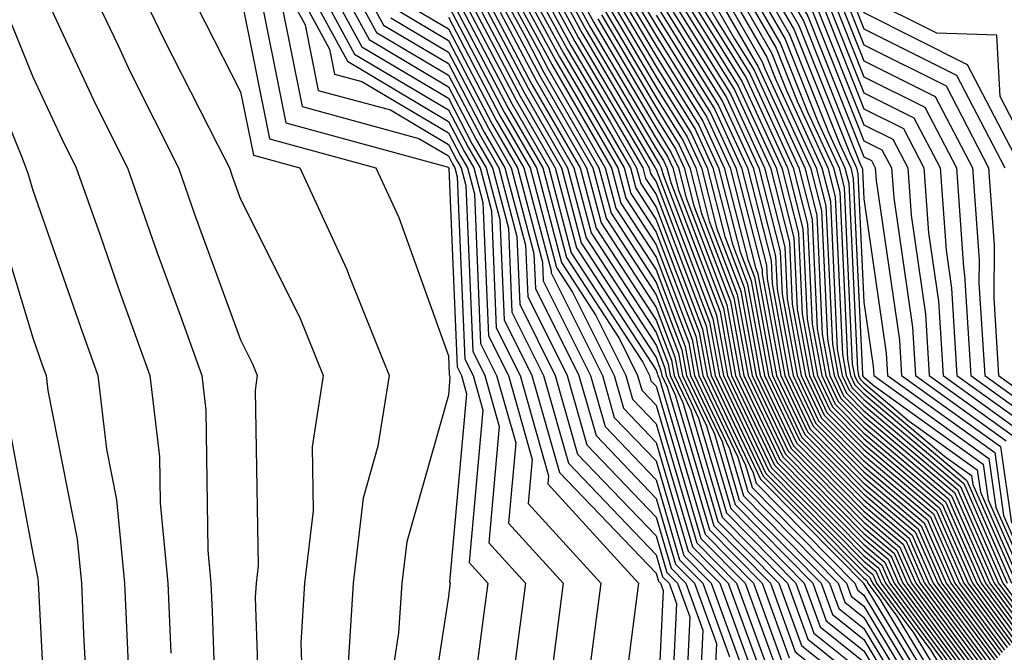
# Model space of a CAD drawing. Units: inches. Extents: x 1008083 to 1010723, y 7250378 to 7253018.
# Drawn here: x 1009087 to 1009135, y 7251159 to 7251189 of the extents above; entities that cross this region are included whole.
import ezdxf

# ---------------------------------------------------------------- set-up
doc = ezdxf.new("R2010")
doc.units = ezdxf.units.IN
doc.header["$MEASUREMENT"] = 0
doc.layers.add('Contour_10087250', color=7, linetype='Continuous', true_color=0x5e3577)

msp = doc.modelspace()

# ---------------------------------------------------------------- linework, layer by layer
at = {"layer": 'Contour_10087250'}
for points in [[(1009104.026, 7251231.92, 3084), (1009105.56, 7251229.43, 3084), (1009106.292, 7251223.678, 3084), (1009106.868, 7251221.92, 3084), (1009107.249, 7251221.119, 3084), (1009108.05, 7251219.889, 3084), (1009112.855, 7251216.725, 3084), (1009115.276, 7251211.92, 3084), (1009116.028, 7251209.899, 3084), (1009116.419, 7251203.551, 3084), (1009116.8, 7251201.92, 3084), (1009117.083, 7251200.953, 3084), (1009118.05, 7251199.137, 3084), (1009122.171, 7251196.041, 3084), (1009123.812, 7251191.92, 3084), (1009125.355, 7251189.225, 3084), (1009128.05, 7251182.457, 3084), (1009128.411, 7251182.281, 3084), (1009128.597, 7251181.92, 3084), (1009128.646, 7251181.324, 3084), (1009129.759, 7251173.629, 3084), (1009129.857, 7251171.92, 3084), (1009134.632, 7251168.502, 3084), (1009135.15, 7251164.82, 3084)], [(1009107.63, 7251231.5, 3093), (1009108.05, 7251228.16, 3093), (1009111.419, 7251225.289, 3093), (1009112.825, 7251221.92, 3093), (1009116.585, 7251220.455, 3093), (1009118.05, 7251212.057, 3093), (1009118.138, 7251212.008, 3093), (1009118.167, 7251211.92, 3093), (1009118.255, 7251211.715, 3093), (1009121.614, 7251205.485, 3093), (1009122.532, 7251201.92, 3093), (1009126.204, 7251200.074, 3093), (1009126.175, 7251193.795, 3093), (1009126.917, 7251191.92, 3093), (1009127.337, 7251191.207, 3093), (1009128.05, 7251189.401, 3093), (1009133.03, 7251186.901, 3093), (1009135.618, 7251181.92, 3093)], [(1009107.171, 7251231.041, 3091), (1009108.05, 7251224.068, 3091), (1009109.212, 7251223.082, 3091), (1009109.691, 7251221.92, 3091), (1009115.706, 7251219.576, 3091), (1009116.829, 7251213.141, 3091), (1009117.444, 7251211.92, 3091), (1009117.61, 7251211.481, 3091), (1009118.05, 7251204.225, 3091), (1009118.86, 7251202.731, 3091), (1009119.066, 7251201.92, 3091), (1009125.052, 7251198.922, 3091), (1009125.032, 7251194.938, 3091), (1009126.234, 7251191.92, 3091), (1009126.898, 7251190.768, 3091), (1009128.05, 7251187.858, 3091), (1009132.005, 7251185.875, 3091), (1009134.056, 7251181.92, 3091), (1009134.329, 7251178.199, 3091), (1009134.3, 7251175.67, 3091), (1009134.534, 7251171.92, 3091), (1009136.585, 7251170.455, 3091)], [(1009107.396, 7251231.266, 3092), (1009108.05, 7251226.119, 3092), (1009110.316, 7251224.186, 3092), (1009111.253, 7251221.92, 3092), (1009116.146, 7251220.016, 3092), (1009117.454, 7251212.516, 3092), (1009117.757, 7251211.92, 3092), (1009117.835, 7251211.705, 3092), (1009118.05, 7251208.16, 3092), (1009120.237, 7251204.108, 3092), (1009120.804, 7251201.92, 3092), (1009125.628, 7251199.498, 3092), (1009125.599, 7251194.371, 3092), (1009126.575, 7251191.92, 3092), (1009127.112, 7251190.983, 3092), (1009128.05, 7251188.629, 3092), (1009132.513, 7251186.383, 3092), (1009134.837, 7251181.92, 3092)], [(1009078.05, 7251230.543, 3012), (1009081.458, 7251225.328, 3012), (1009083.431, 7251221.92, 3012), (1009084.622, 7251218.492, 3012), (1009088.05, 7251212.027, 3012), (1009088.06, 7251211.93, 3012), (1009088.079, 7251211.92, 3012), (1009088.099, 7251211.871, 3012), (1009090.052, 7251203.922, 3012), (1009091.81, 7251201.92, 3012), (1009093.196, 7251197.067, 3012), (1009093.362, 7251196.608, 3012), (1009094.886, 7251191.92, 3012), (1009095.911, 7251189.781, 3012), (1009098.05, 7251185.592, 3012), (1009098.665, 7251182.535, 3012), (1009100.901, 7251181.92, 3012), (1009103.157, 7251177.027, 3012), (1009103.284, 7251176.686, 3012), (1009105.198, 7251171.92, 3012), (1009104.661, 7251168.531, 3012), (1009103.948, 7251166.022, 3012), (1009103.47, 7251161.92, 3012), (1009103.157, 7251157.027, 3012)], [(1009106.937, 7251230.807, 3090), (1009108.05, 7251222.018, 3090), (1009108.109, 7251221.979, 3090), (1009108.128, 7251221.92, 3090), (1009115.267, 7251219.137, 3090), (1009116.204, 7251213.766, 3090), (1009117.132, 7251211.92, 3090), (1009117.386, 7251211.256, 3090), (1009117.943, 7251202.027, 3090), (1009117.972, 7251201.92, 3090), (1009117.991, 7251201.861, 3090), (1009118.05, 7251201.744, 3090), (1009118.773, 7251201.197, 3090), (1009124.466, 7251198.336, 3090), (1009124.456, 7251195.514, 3090), (1009125.882, 7251191.92, 3090), (1009126.673, 7251190.543, 3090), (1009128.05, 7251187.086, 3090), (1009131.487, 7251185.358, 3090), (1009133.275, 7251181.92, 3090), (1009133.607, 7251177.477, 3090), (1009133.587, 7251176.383, 3090), (1009133.87, 7251171.92, 3090), (1009136.302, 7251170.172, 3090)], [(1009106.253, 7251230.123, 3087), (1009107.181, 7251222.789, 3087), (1009107.464, 7251221.92, 3087), (1009107.65, 7251221.52, 3087), (1009108.05, 7251220.914, 3087), (1009111.009, 7251218.961, 3087), (1009113.948, 7251217.818, 3087), (1009114.319, 7251215.651, 3087), (1009116.204, 7251211.92, 3087), (1009116.712, 7251210.582, 3087), (1009117.181, 7251202.789, 3087), (1009117.386, 7251201.92, 3087), (1009117.532, 7251201.402, 3087), (1009118.05, 7251200.436, 3087), (1009122.913, 7251196.783, 3087), (1009124.847, 7251191.92, 3087), (1009126.019, 7251189.889, 3087), (1009128.05, 7251184.772, 3087), (1009129.954, 7251183.824, 3087), (1009130.941, 7251181.92, 3087), (1009131.165, 7251178.805, 3087), (1009131.644, 7251175.514, 3087), (1009131.868, 7251171.92, 3087), (1009135.462, 7251169.332, 3087)], [(1009136.4, 7251181.92, 3094), (1009134.612, 7251185.358, 3094), (1009134.446, 7251188.317, 3094), (1009131.556, 7251188.414, 3094), (1009128.05, 7251190.172, 3094), (1009127.552, 7251191.422, 3094), (1009127.269, 7251191.92, 3094), (1009126.751, 7251193.219, 3094), (1009126.79, 7251200.66, 3094), (1009124.271, 7251201.92, 3094), (1009122.991, 7251206.861, 3094), (1009122.855, 7251207.115, 3094), (1009120.901, 7251211.92, 3094), (1009120.023, 7251213.893, 3094), (1009118.05, 7251215.006, 3094), (1009117.025, 7251220.895, 3094), (1009114.388, 7251221.92, 3094), (1009112.532, 7251226.402, 3094), (1009108.05, 7251230.211, 3094)], [(1009068.05, 7251229.801, 3007), (1009071.253, 7251225.123, 3007), (1009073.47, 7251221.92, 3007), (1009074.437, 7251218.307, 3007), (1009075.355, 7251214.615, 3007), (1009076.048, 7251211.92, 3007), (1009076.624, 7251210.494, 3007), (1009078.05, 7251207.711, 3007), (1009080.091, 7251203.961, 3007), (1009081.028, 7251201.92, 3007), (1009082.357, 7251197.613, 3007), (1009082.718, 7251196.588, 3007), (1009083.978, 7251191.92, 3007), (1009084.935, 7251188.805, 3007), (1009087.523, 7251182.447, 3007), (1009087.708, 7251181.92, 3007), (1009087.806, 7251181.676, 3007), (1009088.05, 7251180.856, 3007), (1009090.355, 7251174.225, 3007), (1009091.185, 7251171.92, 3007), (1009091.595, 7251168.375, 3007), (1009092.073, 7251165.943, 3007), (1009092.464, 7251161.92, 3007), (1009092.669, 7251157.301, 3007)], [(1009070.14, 7251229.83, 3008), (1009072.503, 7251226.373, 3008), (1009075.589, 7251221.92, 3008), (1009076.116, 7251219.986, 3008), (1009078.05, 7251212.145, 3008), (1009078.099, 7251211.969, 3008), (1009078.118, 7251211.92, 3008), (1009078.187, 7251211.783, 3008), (1009081.614, 7251205.485, 3008), (1009083.255, 7251201.92, 3008), (1009084.378, 7251198.248, 3008), (1009085.15, 7251194.82, 3008), (1009085.931, 7251191.92, 3008), (1009086.429, 7251190.299, 3008), (1009088.05, 7251186.315, 3008), (1009089.446, 7251183.317, 3008), (1009090.14, 7251181.92, 3008), (1009091.282, 7251178.688, 3008), (1009092.191, 7251176.061, 3008), (1009093.685, 7251171.92, 3008), (1009094.144, 7251168.014, 3008), (1009094.173, 7251165.797, 3008), (1009094.544, 7251161.92, 3008), (1009094.691, 7251158.561, 3008)], [(1009105.794, 7251229.664, 3085), (1009106.585, 7251223.385, 3085), (1009107.073, 7251221.92, 3085), (1009107.376, 7251221.246, 3085), (1009108.05, 7251220.231, 3085), (1009113.021, 7251216.949, 3085), (1009113.06, 7251216.93, 3085), (1009113.069, 7251216.901, 3085), (1009115.589, 7251211.92, 3085), (1009116.253, 7251210.123, 3085), (1009116.673, 7251203.297, 3085), (1009116.995, 7251201.92, 3085), (1009117.239, 7251201.11, 3085), (1009118.05, 7251199.576, 3085), (1009122.415, 7251196.285, 3085), (1009124.153, 7251191.92, 3085), (1009125.579, 7251189.449, 3085), (1009128.05, 7251183.229, 3085), (1009128.919, 7251182.789, 3085), (1009129.378, 7251181.92, 3085), (1009129.485, 7251180.485, 3085), (1009130.384, 7251174.254, 3085), (1009130.53, 7251171.92, 3085), (1009134.905, 7251168.776, 3085)], [(1009106.019, 7251229.889, 3086), (1009106.878, 7251223.092, 3086), (1009107.269, 7251221.92, 3086), (1009107.513, 7251221.383, 3086), (1009108.05, 7251220.572, 3086), (1009112.015, 7251217.955, 3086), (1009113.509, 7251217.379, 3086), (1009113.694, 7251216.276, 3086), (1009115.901, 7251211.92, 3086), (1009116.478, 7251210.348, 3086), (1009116.927, 7251203.043, 3086), (1009117.191, 7251201.92, 3086), (1009117.386, 7251201.256, 3086), (1009118.05, 7251200.006, 3086), (1009122.669, 7251196.539, 3086), (1009124.505, 7251191.92, 3086), (1009125.794, 7251189.664, 3086), (1009128.05, 7251184, 3086), (1009129.437, 7251183.307, 3086), (1009130.159, 7251181.92, 3086), (1009130.325, 7251179.645, 3086), (1009131.009, 7251174.879, 3086), (1009131.194, 7251171.92, 3086), (1009135.189, 7251169.059, 3086)], [(1009086.028, 7251219.899, 3013), (1009088.05, 7251216.09, 3013), (1009088.568, 7251212.438, 3013), (1009089.085, 7251211.92, 3013), (1009089.896, 7251210.074, 3013), (1009091.136, 7251205.006, 3013), (1009093.86, 7251201.92, 3013), (1009094.778, 7251198.649, 3013), (1009096.839, 7251193.131, 3013), (1009097.239, 7251191.92, 3013), (1009097.493, 7251191.363, 3013), (1009098.05, 7251190.289, 3013), (1009099.446, 7251183.317, 3013), (1009104.564, 7251181.92, 3013), (1009105.667, 7251179.537, 3013), (1009108.05, 7251172.867, 3013), (1009108.089, 7251171.959, 3013), (1009108.109, 7251171.92, 3013), (1009108.128, 7251171.842, 3013), (1009108.05, 7251170.973, 3013), (1009106.048, 7251163.922, 3013), (1009105.814, 7251161.92, 3013), (1009105.657, 7251159.527, 3013), (1009104.964, 7251155.006, 3013)], [(1009086.448, 7251210.318, 3011), (1009088.05, 7251206.559, 3011), (1009088.968, 7251202.838, 3011), (1009089.769, 7251201.92, 3011), (1009090.452, 7251199.518, 3011), (1009091.439, 7251195.309, 3011), (1009092.542, 7251191.92, 3011), (1009094.319, 7251188.19, 3011), (1009096.976, 7251182.994, 3011), (1009097.513, 7251181.92, 3011), (1009097.65, 7251181.52, 3011), (1009098.05, 7251180.426, 3011), (1009100.882, 7251174.752, 3011), (1009102.025, 7251171.92, 3011), (1009101.487, 7251168.483, 3011), (1009101.536, 7251165.406, 3011), (1009101.126, 7251161.92, 3011), (1009100.941, 7251159.029, 3011), (1009101.087, 7251154.957, 3011)], [(1009087.405, 7251202.565, 3010), (1009087.698, 7251201.92, 3010), (1009087.786, 7251201.656, 3010), (1009088.05, 7251200.455, 3010), (1009089.671, 7251193.541, 3010), (1009090.198, 7251191.92, 3010), (1009092.151, 7251187.818, 3010), (1009092.718, 7251186.588, 3010), (1009095.052, 7251181.92, 3010), (1009095.833, 7251179.703, 3010), (1009098.05, 7251173.639, 3010), (1009098.626, 7251172.496, 3010), (1009098.851, 7251171.92, 3010), (1009098.743, 7251171.227, 3010), (1009098.89, 7251162.76, 3010), (1009098.792, 7251161.92, 3010), (1009098.743, 7251161.227, 3010), (1009099.036, 7251152.906, 3010)], [(1009086.087, 7251199.957, 3009), (1009087.825, 7251192.145, 3009), (1009087.884, 7251191.92, 3009), (1009087.923, 7251191.793, 3009), (1009088.05, 7251191.481, 3009), (1009091.087, 7251184.957, 3009), (1009092.601, 7251181.92, 3009), (1009094.017, 7251177.887, 3009), (1009095.14, 7251174.83, 3009), (1009096.185, 7251171.92, 3009), (1009096.38, 7251170.25, 3009), (1009096.478, 7251163.492, 3009), (1009096.624, 7251161.92, 3009), (1009096.683, 7251160.553, 3009), (1009096.937, 7251153.033, 3009)], [(1009099.476, 7251191.92, 3016), (1009101.155, 7251188.815, 3016), (1009101.79, 7251185.66, 3016), (1009105.257, 7251184.713, 3016), (1009108.05, 7251183.053, 3016), (1009108.441, 7251182.311, 3016), (1009108.665, 7251181.92, 3016), (1009108.89, 7251181.08, 3016), (1009109.222, 7251173.092, 3016), (1009109.808, 7251171.92, 3016), (1009110.501, 7251169.469, 3016), (1009109.993, 7251163.863, 3016), (1009111.761, 7251161.92, 3016), (1009111.331, 7251158.639, 3016), (1009110.814, 7251154.684, 3016)], [(1009100.013, 7251191.92, 3017), (1009102.327, 7251187.643, 3017), (1009102.571, 7251186.442, 3017), (1009103.89, 7251186.08, 3017), (1009108.05, 7251183.61, 3017), (1009108.636, 7251182.506, 3017), (1009108.968, 7251181.92, 3017), (1009109.3, 7251180.67, 3017), (1009109.603, 7251173.473, 3017), (1009110.374, 7251171.92, 3017), (1009111.292, 7251168.678, 3017), (1009110.941, 7251164.811, 3017), (1009113.577, 7251161.92, 3017), (1009112.943, 7251157.027, 3017)], [(1009100.55, 7251191.92, 3018), (1009103.187, 7251187.057, 3018), (1009108.05, 7251184.166, 3018), (1009108.821, 7251182.692, 3018), (1009109.271, 7251181.92, 3018), (1009109.71, 7251180.26, 3018), (1009109.974, 7251173.844, 3018), (1009110.941, 7251171.92, 3018), (1009112.083, 7251167.887, 3018), (1009111.888, 7251165.758, 3018), (1009115.384, 7251161.92, 3018), (1009114.993, 7251158.863, 3018), (1009114.544, 7251155.426, 3018)], [(1009101.087, 7251191.92, 3019), (1009103.538, 7251187.408, 3019), (1009108.05, 7251184.723, 3019), (1009109.017, 7251182.887, 3019), (1009109.573, 7251181.92, 3019), (1009110.12, 7251179.85, 3019), (1009110.355, 7251174.225, 3019), (1009111.507, 7251171.92, 3019), (1009112.874, 7251167.096, 3019), (1009112.835, 7251166.705, 3019), (1009117.2, 7251161.92, 3019), (1009117.073, 7251160.943, 3019), (1009116.155, 7251153.815, 3019)], [(1009101.624, 7251191.92, 3020), (1009103.88, 7251187.75, 3020), (1009108.05, 7251185.279, 3020), (1009109.202, 7251183.072, 3020), (1009109.876, 7251181.92, 3020), (1009110.53, 7251179.44, 3020), (1009110.735, 7251174.606, 3020), (1009112.064, 7251171.92, 3020), (1009113.392, 7251167.262, 3020), (1009118.05, 7251162.399, 3020), (1009118.157, 7251162.027, 3020), (1009118.265, 7251161.92, 3020), (1009118.392, 7251161.578, 3020), (1009118.05, 7251154.44, 3020)], [(1009102.171, 7251191.92, 3021), (1009104.232, 7251188.102, 3021), (1009108.05, 7251185.836, 3021), (1009109.398, 7251183.268, 3021), (1009110.179, 7251181.92, 3021), (1009110.941, 7251179.029, 3021), (1009111.107, 7251174.977, 3021), (1009112.63, 7251171.92, 3021), (1009113.831, 7251167.701, 3021), (1009118.05, 7251163.297, 3021), (1009118.362, 7251162.233, 3021), (1009118.675, 7251161.92, 3021), (1009119.026, 7251160.943, 3021), (1009118.626, 7251152.496, 3021)], [(1009102.708, 7251191.92, 3022), (1009104.583, 7251188.453, 3022), (1009108.05, 7251186.393, 3022), (1009109.593, 7251183.463, 3022), (1009110.472, 7251181.92, 3022), (1009111.351, 7251178.619, 3022), (1009111.487, 7251175.358, 3022), (1009113.196, 7251171.92, 3022), (1009114.271, 7251168.141, 3022), (1009118.05, 7251164.205, 3022), (1009118.568, 7251162.438, 3022), (1009119.075, 7251161.92, 3022), (1009119.671, 7251160.299, 3022), (1009119.329, 7251153.199, 3022)], [(1009103.245, 7251191.92, 3023), (1009104.935, 7251188.805, 3023), (1009108.05, 7251186.949, 3023), (1009109.778, 7251183.649, 3023), (1009110.775, 7251181.92, 3023), (1009111.761, 7251178.209, 3023), (1009111.868, 7251175.738, 3023), (1009113.763, 7251171.92, 3023), (1009114.71, 7251168.58, 3023), (1009118.05, 7251165.104, 3023), (1009118.773, 7251162.643, 3023), (1009119.485, 7251161.92, 3023), (1009120.306, 7251159.664, 3023), (1009120.032, 7251153.902, 3023)], [(1009108.089, 7251191.881, 3032), (1009111.507, 7251185.377, 3032), (1009113.489, 7251181.92, 3032), (1009114.446, 7251178.317, 3032), (1009118.05, 7251172.789, 3032), (1009118.284, 7251172.154, 3032), (1009118.333, 7251171.92, 3032), (1009118.587, 7251171.383, 3032), (1009120.618, 7251164.488, 3032), (1009123.148, 7251161.92, 3032), (1009124.456, 7251158.326, 3032)], [(1009109.476, 7251191.92, 3037), (1009111.155, 7251188.815, 3037), (1009112.464, 7251186.334, 3037), (1009115.003, 7251181.92, 3037), (1009115.638, 7251179.508, 3037), (1009118.05, 7251175.807, 3037), (1009119.124, 7251172.994, 3037), (1009119.319, 7251171.92, 3037), (1009120.472, 7251169.498, 3037), (1009121.644, 7251165.514, 3037), (1009125.179, 7251161.92, 3037), (1009125.95, 7251159.82, 3037), (1009128.05, 7251158.131, 3037)], [(1009109.759, 7251191.92, 3038), (1009111.771, 7251188.199, 3038), (1009112.65, 7251186.52, 3038), (1009115.296, 7251181.92, 3038), (1009115.882, 7251179.752, 3038), (1009118.05, 7251176.412, 3038), (1009119.29, 7251173.16, 3038), (1009119.515, 7251171.92, 3038), (1009120.853, 7251169.117, 3038), (1009121.849, 7251165.719, 3038), (1009125.589, 7251161.92, 3038), (1009126.243, 7251160.113, 3038), (1009128.05, 7251158.668, 3038), (1009130.589, 7251154.459, 3038)], [(1009110.042, 7251191.92, 3039), (1009112.386, 7251187.584, 3039), (1009112.845, 7251186.715, 3039), (1009115.599, 7251181.92, 3039), (1009116.116, 7251179.986, 3039), (1009118.05, 7251177.018, 3039), (1009119.456, 7251173.326, 3039), (1009119.71, 7251171.92, 3039), (1009121.224, 7251168.746, 3039), (1009122.054, 7251165.924, 3039), (1009125.999, 7251161.92, 3039), (1009126.546, 7251160.416, 3039), (1009128.05, 7251159.205, 3039), (1009130.784, 7251154.654, 3039)], [(1009110.325, 7251191.92, 3040), (1009113.001, 7251186.969, 3040), (1009113.03, 7251186.901, 3040), (1009115.901, 7251181.92, 3040), (1009116.351, 7251180.221, 3040), (1009118.05, 7251177.623, 3040), (1009119.622, 7251173.492, 3040), (1009119.905, 7251171.92, 3040), (1009121.605, 7251168.365, 3040), (1009122.259, 7251166.129, 3040), (1009126.4, 7251161.92, 3040), (1009126.839, 7251160.709, 3040), (1009128.05, 7251159.742, 3040), (1009130.989, 7251154.86, 3040)], [(1009110.609, 7251191.92, 3041), (1009113.216, 7251187.086, 3041), (1009113.694, 7251186.276, 3041), (1009116.204, 7251181.92, 3041), (1009116.595, 7251180.465, 3041), (1009118.05, 7251178.219, 3041), (1009119.788, 7251173.658, 3041), (1009120.11, 7251171.92, 3041), (1009121.976, 7251167.994, 3041), (1009122.464, 7251166.334, 3041), (1009126.81, 7251161.92, 3041), (1009127.142, 7251161.012, 3041), (1009128.05, 7251160.279, 3041), (1009131.194, 7251155.065, 3041)], [(1009110.892, 7251191.92, 3042), (1009113.401, 7251187.272, 3042), (1009114.407, 7251185.563, 3042), (1009116.507, 7251181.92, 3042), (1009116.829, 7251180.699, 3042), (1009118.05, 7251178.824, 3042), (1009119.954, 7251173.824, 3042), (1009120.306, 7251171.92, 3042), (1009122.357, 7251167.613, 3042), (1009122.669, 7251166.539, 3042), (1009127.22, 7251161.92, 3042), (1009127.435, 7251161.305, 3042), (1009128.05, 7251160.817, 3042), (1009131.39, 7251155.26, 3042)], [(1009111.175, 7251191.92, 3043), (1009113.587, 7251187.457, 3043), (1009115.12, 7251184.85, 3043), (1009116.81, 7251181.92, 3043), (1009117.073, 7251180.943, 3043), (1009118.05, 7251179.43, 3043), (1009120.12, 7251173.99, 3043), (1009120.501, 7251171.92, 3043), (1009122.728, 7251167.242, 3043), (1009122.874, 7251166.744, 3043), (1009127.62, 7251161.92, 3043), (1009127.737, 7251161.608, 3043), (1009128.05, 7251161.354, 3043), (1009131.595, 7251155.465, 3043)], [(1009111.458, 7251191.92, 3044), (1009113.773, 7251187.643, 3044), (1009115.833, 7251184.137, 3044), (1009117.112, 7251181.92, 3044), (1009117.308, 7251181.178, 3044), (1009118.05, 7251180.035, 3044), (1009120.286, 7251174.156, 3044), (1009120.696, 7251171.92, 3044), (1009123.069, 7251166.94, 3044), (1009126.829, 7251163.141, 3044), (1009128.03, 7251161.92, 3044), (1009128.03, 7251161.901, 3044), (1009128.05, 7251161.891, 3044), (1009131.8, 7251155.67, 3044)], [(1009111.741, 7251191.92, 3045), (1009113.948, 7251187.818, 3045), (1009116.546, 7251183.424, 3045), (1009117.415, 7251181.92, 3045), (1009117.542, 7251181.412, 3045), (1009118.05, 7251180.641, 3045), (1009120.452, 7251174.322, 3045), (1009120.892, 7251171.92, 3045), (1009123.206, 7251167.076, 3045), (1009128.05, 7251162.174, 3045), (1009128.187, 7251162.057, 3045), (1009128.245, 7251161.92, 3045), (1009128.821, 7251161.149, 3045), (1009131.995, 7251155.865, 3045)], [(1009112.025, 7251191.92, 3046), (1009114.134, 7251188.004, 3046), (1009117.259, 7251182.711, 3046), (1009117.708, 7251181.92, 3046), (1009117.786, 7251181.656, 3046), (1009118.05, 7251181.246, 3046), (1009120.618, 7251174.488, 3046), (1009121.097, 7251171.92, 3046), (1009123.333, 7251167.203, 3046), (1009128.05, 7251162.447, 3046), (1009128.333, 7251162.203, 3046), (1009128.46, 7251161.92, 3046), (1009129.632, 7251160.338, 3046), (1009132.2, 7251156.07, 3046)], [(1009112.308, 7251191.92, 3047), (1009114.319, 7251188.19, 3047), (1009117.962, 7251182.008, 3047), (1009118.011, 7251181.92, 3047), (1009118.021, 7251181.891, 3047), (1009118.05, 7251181.852, 3047), (1009120.784, 7251174.654, 3047), (1009121.292, 7251171.92, 3047), (1009123.47, 7251167.34, 3047), (1009128.05, 7251162.711, 3047), (1009128.48, 7251162.35, 3047), (1009128.665, 7251161.92, 3047), (1009130.452, 7251159.518, 3047), (1009132.405, 7251156.276, 3047)], [(1009112.591, 7251191.92, 3048), (1009114.505, 7251188.375, 3048), (1009118.05, 7251182.36, 3048), (1009118.216, 7251182.086, 3048), (1009118.294, 7251181.92, 3048), (1009118.382, 7251181.588, 3048), (1009120.96, 7251174.83, 3048), (1009121.487, 7251171.92, 3048), (1009123.607, 7251167.477, 3048), (1009128.05, 7251162.985, 3048), (1009128.626, 7251162.496, 3048), (1009128.88, 7251161.92, 3048), (1009131.263, 7251158.707, 3048), (1009132.61, 7251156.481, 3048)], [(1009112.874, 7251191.92, 3049), (1009114.681, 7251188.551, 3049), (1009118.05, 7251182.848, 3049), (1009118.411, 7251182.281, 3049), (1009118.568, 7251181.92, 3049), (1009118.753, 7251181.217, 3049), (1009121.126, 7251174.996, 3049), (1009121.683, 7251171.92, 3049), (1009123.743, 7251167.613, 3049), (1009128.05, 7251163.248, 3049), (1009128.773, 7251162.643, 3049), (1009129.085, 7251161.92, 3049), (1009132.073, 7251157.897, 3049)], [(1009113.148, 7251191.92, 3050), (1009114.866, 7251188.736, 3050), (1009118.05, 7251183.346, 3050), (1009118.597, 7251182.467, 3050), (1009118.851, 7251181.92, 3050), (1009119.124, 7251180.846, 3050), (1009121.292, 7251175.162, 3050), (1009121.878, 7251171.92, 3050), (1009123.87, 7251167.74, 3050), (1009128.05, 7251163.522, 3050), (1009128.919, 7251162.789, 3050), (1009129.3, 7251161.92, 3050), (1009132.884, 7251157.086, 3050)], [(1009113.431, 7251191.92, 3051), (1009115.052, 7251188.922, 3051), (1009118.05, 7251183.844, 3051), (1009118.782, 7251182.652, 3051), (1009119.124, 7251181.92, 3051), (1009119.495, 7251180.475, 3051), (1009121.458, 7251175.328, 3051), (1009122.073, 7251171.92, 3051), (1009124.007, 7251167.877, 3051), (1009128.05, 7251163.785, 3051), (1009129.066, 7251162.936, 3051), (1009129.505, 7251161.92, 3051), (1009133.148, 7251157.018, 3051)], [(1009118.05, 7251191.754, 3067), (1009121.819, 7251185.69, 3067), (1009123.548, 7251181.92, 3067), (1009124.466, 7251178.336, 3067), (1009124.603, 7251175.367, 3067), (1009125.237, 7251171.92, 3067), (1009126.146, 7251170.016, 3067), (1009128.05, 7251168.082, 3067), (1009131.4, 7251165.27, 3067), (1009132.855, 7251161.92, 3067), (1009135.071, 7251158.942, 3067)], [(1009119.319, 7251191.92, 3071), (1009121.019, 7251188.951, 3071), (1009122.571, 7251186.442, 3071), (1009124.651, 7251181.92, 3071), (1009125.345, 7251179.215, 3071), (1009125.569, 7251174.401, 3071), (1009126.019, 7251171.92, 3071), (1009126.673, 7251170.543, 3071), (1009128.05, 7251169.156, 3071), (1009131.976, 7251165.846, 3071), (1009133.694, 7251161.92, 3071), (1009135.55, 7251159.42, 3071)], [(1009119.661, 7251191.92, 3072), (1009121.829, 7251188.141, 3072), (1009122.767, 7251186.637, 3072), (1009124.925, 7251181.92, 3072), (1009125.569, 7251179.44, 3072), (1009125.804, 7251174.166, 3072), (1009126.214, 7251171.92, 3072), (1009126.81, 7251170.68, 3072), (1009128.05, 7251169.43, 3072), (1009132.122, 7251165.992, 3072), (1009133.909, 7251161.92, 3072), (1009135.667, 7251159.537, 3072)], [(1009120.003, 7251191.92, 3073), (1009122.64, 7251187.33, 3073), (1009122.952, 7251186.822, 3073), (1009125.208, 7251181.92, 3073), (1009125.784, 7251179.654, 3073), (1009126.048, 7251173.922, 3073), (1009126.419, 7251171.92, 3073), (1009126.946, 7251170.817, 3073), (1009128.05, 7251169.693, 3073), (1009132.269, 7251166.139, 3073), (1009134.114, 7251161.92, 3073), (1009135.794, 7251159.664, 3073)], [(1009120.355, 7251191.92, 3074), (1009123.157, 7251187.027, 3074), (1009123.304, 7251186.666, 3074), (1009125.482, 7251181.92, 3074), (1009126.009, 7251179.879, 3074), (1009126.292, 7251173.678, 3074), (1009126.614, 7251171.92, 3074), (1009127.073, 7251170.943, 3074), (1009128.05, 7251169.967, 3074), (1009132.415, 7251166.285, 3074), (1009134.319, 7251161.92, 3074), (1009135.911, 7251159.781, 3074)], [(1009120.696, 7251191.92, 3075), (1009123.382, 7251187.252, 3075), (1009123.812, 7251186.158, 3075), (1009125.755, 7251181.92, 3075), (1009126.224, 7251180.094, 3075), (1009126.536, 7251173.434, 3075), (1009126.81, 7251171.92, 3075), (1009127.21, 7251171.08, 3075), (1009128.05, 7251170.231, 3075), (1009132.562, 7251166.432, 3075), (1009134.534, 7251161.92, 3075), (1009136.028, 7251159.899, 3075)], [(1009121.048, 7251191.92, 3076), (1009123.597, 7251187.467, 3076), (1009124.319, 7251185.651, 3076), (1009126.028, 7251181.92, 3076), (1009126.448, 7251180.318, 3076), (1009126.771, 7251173.199, 3076), (1009127.005, 7251171.92, 3076), (1009127.347, 7251171.217, 3076), (1009128.05, 7251170.504, 3076), (1009132.708, 7251166.578, 3076), (1009134.739, 7251161.92, 3076), (1009136.155, 7251160.026, 3076)], [(1009121.39, 7251191.92, 3077), (1009123.821, 7251187.692, 3077), (1009124.837, 7251185.133, 3077), (1009126.312, 7251181.92, 3077), (1009126.663, 7251180.533, 3077), (1009127.015, 7251172.955, 3077), (1009127.2, 7251171.92, 3077), (1009127.474, 7251171.344, 3077), (1009128.05, 7251170.768, 3077), (1009132.855, 7251166.725, 3077), (1009134.954, 7251161.92, 3077)], [(1009121.732, 7251191.92, 3078), (1009124.036, 7251187.906, 3078), (1009125.345, 7251184.625, 3078), (1009126.585, 7251181.92, 3078), (1009126.888, 7251180.758, 3078), (1009127.259, 7251172.711, 3078), (1009127.405, 7251171.92, 3078), (1009127.61, 7251171.481, 3078), (1009128.05, 7251171.041, 3078), (1009133.001, 7251166.871, 3078), (1009135.159, 7251161.92, 3078)], [(1009122.083, 7251191.92, 3079), (1009124.261, 7251188.131, 3079), (1009125.853, 7251184.117, 3079), (1009126.859, 7251181.92, 3079), (1009127.103, 7251180.973, 3079), (1009127.493, 7251172.477, 3079), (1009127.601, 7251171.92, 3079), (1009127.747, 7251171.617, 3079), (1009128.05, 7251171.305, 3079), (1009131.946, 7251168.024, 3079), (1009133.235, 7251167.106, 3079), (1009133.294, 7251166.676, 3079), (1009135.374, 7251161.92, 3079)], [(1009122.425, 7251191.92, 3080), (1009124.476, 7251188.346, 3080), (1009126.37, 7251183.6, 3080), (1009127.142, 7251181.92, 3080), (1009127.327, 7251181.197, 3080), (1009127.737, 7251172.233, 3080), (1009127.796, 7251171.92, 3080), (1009127.874, 7251171.744, 3080), (1009128.05, 7251171.578, 3080), (1009130.237, 7251169.733, 3080), (1009133.509, 7251167.379, 3080), (1009133.665, 7251166.305, 3080), (1009135.579, 7251161.92, 3080)], [(1009122.776, 7251191.92, 3081), (1009124.7, 7251188.57, 3081), (1009126.878, 7251183.092, 3081), (1009127.415, 7251181.92, 3081), (1009127.542, 7251181.412, 3081), (1009127.982, 7251171.988, 3081), (1009127.991, 7251171.92, 3081), (1009128.011, 7251171.881, 3081), (1009128.05, 7251171.842, 3081), (1009128.538, 7251171.432, 3081), (1009133.792, 7251167.662, 3081), (1009134.036, 7251165.934, 3081), (1009135.794, 7251161.92, 3081)], [(1009123.118, 7251191.92, 3082), (1009124.915, 7251188.785, 3082), (1009127.386, 7251182.584, 3082), (1009127.689, 7251181.92, 3082), (1009127.767, 7251181.637, 3082), (1009128.05, 7251175.465, 3082), (1009128.499, 7251172.369, 3082), (1009128.528, 7251171.92, 3082), (1009134.066, 7251167.936, 3082), (1009134.407, 7251165.563, 3082), (1009135.999, 7251161.92, 3082)], [(1009123.46, 7251191.92, 3083), (1009125.14, 7251189.01, 3083), (1009127.894, 7251182.076, 3083), (1009127.972, 7251181.92, 3083), (1009127.982, 7251181.852, 3083), (1009128.05, 7251180.436, 3083), (1009129.124, 7251172.994, 3083), (1009129.193, 7251171.92, 3083), (1009134.349, 7251168.219, 3083), (1009134.778, 7251165.192, 3083), (1009136.204, 7251161.92, 3083)], [(1009098.812, 7251191.158, 3014), (1009100.228, 7251184.098, 3014), (1009107.991, 7251181.979, 3014), (1009108.05, 7251181.949, 3014), (1009108.069, 7251181.901, 3014), (1009108.47, 7251172.34, 3014), (1009108.675, 7251171.92, 3014), (1009108.919, 7251171.051, 3014), (1009108.099, 7251161.969, 3014), (1009108.138, 7251161.92, 3014), (1009108.128, 7251161.842, 3014), (1009108.05, 7251161.276, 3014), (1009106.8, 7251153.17, 3014)], [(1009108.05, 7251191.402, 3031), (1009111.312, 7251185.182, 3031), (1009113.187, 7251181.92, 3031), (1009114.212, 7251178.082, 3031), (1009118.05, 7251172.184, 3031), (1009118.118, 7251171.988, 3031), (1009118.138, 7251171.92, 3031), (1009118.216, 7251171.754, 3031), (1009120.413, 7251164.283, 3031), (1009122.737, 7251161.92, 3031), (1009124.153, 7251158.024, 3031)], [(1009108.704, 7251191.266, 3033), (1009111.693, 7251185.563, 3033), (1009113.792, 7251181.92, 3033), (1009114.691, 7251178.561, 3033), (1009118.05, 7251173.385, 3033), (1009118.46, 7251172.33, 3033), (1009118.528, 7251171.92, 3033), (1009118.968, 7251171.002, 3033), (1009120.823, 7251164.693, 3033), (1009123.558, 7251161.92, 3033), (1009124.749, 7251158.619, 3033), (1009128.05, 7251155.983, 3033)], [(1009118.05, 7251191.256, 3066), (1009121.624, 7251185.494, 3066), (1009123.265, 7251181.92, 3066), (1009124.241, 7251178.111, 3066), (1009124.359, 7251175.611, 3066), (1009125.032, 7251171.92, 3066), (1009126.009, 7251169.879, 3066), (1009128.05, 7251167.818, 3066), (1009131.253, 7251165.123, 3066), (1009132.65, 7251161.92, 3066), (1009134.954, 7251158.824, 3066)], [(1009118.587, 7251191.383, 3068), (1009122.005, 7251185.875, 3068), (1009123.821, 7251181.92, 3068), (1009124.681, 7251178.551, 3068), (1009124.847, 7251175.123, 3068), (1009125.433, 7251171.92, 3068), (1009126.273, 7251170.143, 3068), (1009128.05, 7251168.356, 3068), (1009131.546, 7251165.416, 3068), (1009133.069, 7251161.92, 3068), (1009135.189, 7251159.059, 3068)], [(1009108.05, 7251190.846, 3030), (1009111.116, 7251184.986, 3030), (1009112.884, 7251181.92, 3030), (1009113.968, 7251177.838, 3030), (1009117.405, 7251172.565, 3030), (1009117.728, 7251171.92, 3030), (1009117.796, 7251171.666, 3030), (1009118.05, 7251171.412, 3030), (1009120.208, 7251164.078, 3030), (1009122.337, 7251161.92, 3030), (1009123.86, 7251157.731, 3030)], [(1009109.319, 7251190.651, 3034), (1009111.888, 7251185.758, 3034), (1009114.095, 7251181.92, 3034), (1009114.925, 7251178.795, 3034), (1009118.05, 7251173.99, 3034), (1009118.626, 7251172.496, 3034), (1009118.724, 7251171.92, 3034), (1009119.339, 7251170.631, 3034), (1009121.028, 7251164.899, 3034), (1009123.958, 7251161.92, 3034), (1009125.052, 7251158.922, 3034), (1009128.05, 7251156.52, 3034)], [(1009116.888, 7251190.758, 3061), (1009118.05, 7251188.785, 3061), (1009120.677, 7251184.547, 3061), (1009121.888, 7251181.92, 3061), (1009123.148, 7251177.018, 3061), (1009123.157, 7251176.813, 3061), (1009124.046, 7251171.92, 3061), (1009125.345, 7251169.215, 3061), (1009128.05, 7251166.471, 3061), (1009130.521, 7251164.391, 3061), (1009131.605, 7251161.92, 3061), (1009134.349, 7251158.219, 3061)], [(1009118.05, 7251190.758, 3065), (1009121.439, 7251185.309, 3065), (1009122.991, 7251181.92, 3065), (1009124.026, 7251177.897, 3065), (1009124.124, 7251175.846, 3065), (1009124.837, 7251171.92, 3065), (1009125.872, 7251169.742, 3065), (1009128.05, 7251167.545, 3065), (1009131.107, 7251164.977, 3065), (1009132.435, 7251161.92, 3065), (1009134.827, 7251158.697, 3065)], [(1009108.05, 7251190.289, 3029), (1009110.931, 7251184.801, 3029), (1009112.591, 7251181.92, 3029), (1009113.734, 7251177.604, 3029), (1009116.282, 7251173.688, 3029), (1009117.161, 7251171.92, 3029), (1009117.357, 7251171.227, 3029), (1009118.05, 7251170.504, 3029), (1009120.003, 7251163.873, 3029), (1009121.927, 7251161.92, 3029), (1009123.558, 7251157.428, 3029)], [(1009116.341, 7251190.211, 3058), (1009118.05, 7251187.301, 3058), (1009120.11, 7251183.981, 3058), (1009121.058, 7251181.92, 3058), (1009122.093, 7251177.877, 3058), (1009122.62, 7251176.49, 3058), (1009123.46, 7251171.92, 3058), (1009124.944, 7251168.815, 3058), (1009128.05, 7251165.67, 3058), (1009130.081, 7251163.951, 3058), (1009130.97, 7251161.92, 3058), (1009133.987, 7251157.858, 3058)], [(1009116.517, 7251190.387, 3059), (1009118.05, 7251187.799, 3059), (1009120.306, 7251184.176, 3059), (1009121.331, 7251181.92, 3059), (1009122.464, 7251177.506, 3059), (1009122.786, 7251176.656, 3059), (1009123.655, 7251171.92, 3059), (1009125.071, 7251168.942, 3059), (1009128.05, 7251165.934, 3059), (1009130.228, 7251164.098, 3059), (1009131.185, 7251161.92, 3059), (1009134.105, 7251157.975, 3059)], [(1009116.702, 7251190.572, 3060), (1009118.05, 7251188.287, 3060), (1009120.491, 7251184.361, 3060), (1009121.614, 7251181.92, 3060), (1009122.835, 7251177.135, 3060), (1009122.952, 7251176.822, 3060), (1009123.851, 7251171.92, 3060), (1009125.208, 7251169.078, 3060), (1009128.05, 7251166.207, 3060), (1009130.374, 7251164.244, 3060), (1009131.39, 7251161.92, 3060), (1009134.232, 7251158.102, 3060)], [(1009118.05, 7251190.27, 3064), (1009121.253, 7251185.123, 3064), (1009122.718, 7251181.92, 3064), (1009123.802, 7251177.672, 3064), (1009123.88, 7251176.09, 3064), (1009124.642, 7251171.92, 3064), (1009125.745, 7251169.615, 3064), (1009128.05, 7251167.281, 3064), (1009130.96, 7251164.83, 3064), (1009132.23, 7251161.92, 3064), (1009134.71, 7251158.58, 3064)], [(1009119.398, 7251190.572, 3069), (1009122.2, 7251186.07, 3069), (1009124.095, 7251181.92, 3069), (1009124.905, 7251178.776, 3069), (1009125.081, 7251174.889, 3069), (1009125.628, 7251171.92, 3069), (1009126.409, 7251170.279, 3069), (1009128.05, 7251168.619, 3069), (1009131.683, 7251165.553, 3069), (1009133.275, 7251161.92, 3069), (1009135.306, 7251159.176, 3069)], [(1009126.458, 7251190.328, 3089), (1009128.05, 7251186.315, 3089), (1009130.98, 7251184.85, 3089), (1009132.503, 7251181.92, 3089), (1009132.845, 7251177.125, 3089), (1009132.894, 7251176.764, 3089), (1009133.196, 7251171.92, 3089), (1009136.019, 7251169.889, 3089)], [(1009099.984, 7251189.986, 3015), (1009101.009, 7251184.879, 3015), (1009106.624, 7251183.346, 3015), (1009108.05, 7251182.506, 3015), (1009108.245, 7251182.115, 3015), (1009108.362, 7251181.92, 3015), (1009108.48, 7251181.49, 3015), (1009108.841, 7251172.711, 3015), (1009109.241, 7251171.92, 3015), (1009109.71, 7251170.26, 3015), (1009109.046, 7251162.916, 3015), (1009109.944, 7251161.92, 3015), (1009109.73, 7251160.24, 3015), (1009108.724, 7251152.594, 3015)], [(1009105.98, 7251189.85, 3026), (1009108.05, 7251188.619, 3026), (1009110.355, 7251184.225, 3026), (1009111.683, 7251181.92, 3026), (1009112.991, 7251176.979, 3026), (1009113.001, 7251176.871, 3026), (1009115.462, 7251171.92, 3026), (1009116.038, 7251169.908, 3026), (1009118.05, 7251167.809, 3026), (1009119.388, 7251163.258, 3026), (1009120.706, 7251161.92, 3026), (1009122.23, 7251157.74, 3026)], [(1009108.05, 7251189.733, 3028), (1009110.735, 7251184.606, 3028), (1009112.288, 7251181.92, 3028), (1009113.499, 7251177.369, 3028), (1009115.15, 7251174.82, 3028), (1009116.595, 7251171.92, 3028), (1009116.917, 7251170.787, 3028), (1009118.05, 7251169.606, 3028), (1009119.798, 7251163.668, 3028), (1009121.517, 7251161.92, 3028), (1009123.265, 7251157.135, 3028)], [(1009109.925, 7251190.045, 3035), (1009112.073, 7251185.943, 3035), (1009114.398, 7251181.92, 3035), (1009115.159, 7251179.029, 3035), (1009118.05, 7251174.596, 3035), (1009118.792, 7251172.662, 3035), (1009118.919, 7251171.92, 3035), (1009119.72, 7251170.25, 3035), (1009121.234, 7251165.104, 3035), (1009124.368, 7251161.92, 3035), (1009125.355, 7251159.225, 3035), (1009128.05, 7251157.057, 3035)], [(1009115.784, 7251189.654, 3055), (1009118.05, 7251185.817, 3055), (1009119.544, 7251183.414, 3055), (1009120.228, 7251181.92, 3055), (1009120.98, 7251178.99, 3055), (1009122.122, 7251175.992, 3055), (1009122.864, 7251171.92, 3055), (1009124.544, 7251168.414, 3055), (1009128.05, 7251164.86, 3055), (1009129.642, 7251163.512, 3055), (1009130.345, 7251161.92, 3055), (1009133.626, 7251157.496, 3055)], [(1009115.97, 7251189.84, 3056), (1009118.05, 7251186.315, 3056), (1009119.73, 7251183.6, 3056), (1009120.501, 7251181.92, 3056), (1009121.351, 7251178.619, 3056), (1009122.288, 7251176.158, 3056), (1009123.06, 7251171.92, 3056), (1009124.671, 7251168.541, 3056), (1009128.05, 7251165.133, 3056), (1009129.788, 7251163.658, 3056), (1009130.55, 7251161.92, 3056), (1009133.743, 7251157.613, 3056)], [(1009116.155, 7251190.026, 3057), (1009118.05, 7251186.803, 3057), (1009119.925, 7251183.795, 3057), (1009120.784, 7251181.92, 3057), (1009121.722, 7251178.248, 3057), (1009122.454, 7251176.324, 3057), (1009123.265, 7251171.92, 3057), (1009124.808, 7251168.678, 3057), (1009128.05, 7251165.397, 3057), (1009129.935, 7251163.805, 3057), (1009130.765, 7251161.92, 3057), (1009133.87, 7251157.74, 3057)], [(1009118.05, 7251189.772, 3063), (1009121.058, 7251184.928, 3063), (1009122.444, 7251181.92, 3063), (1009123.587, 7251177.457, 3063), (1009123.636, 7251176.334, 3063), (1009124.446, 7251171.92, 3063), (1009125.609, 7251169.479, 3063), (1009128.05, 7251167.008, 3063), (1009130.814, 7251164.684, 3063), (1009132.015, 7251161.92, 3063), (1009134.593, 7251158.463, 3063)], [(1009120.208, 7251189.762, 3070), (1009122.386, 7251186.256, 3070), (1009124.378, 7251181.92, 3070), (1009125.12, 7251178.99, 3070), (1009125.325, 7251174.645, 3070), (1009125.823, 7251171.92, 3070), (1009126.546, 7251170.416, 3070), (1009128.05, 7251168.893, 3070), (1009131.829, 7251165.699, 3070), (1009133.489, 7251161.92, 3070), (1009135.433, 7251159.303, 3070)], [(1009126.234, 7251190.104, 3088), (1009128.05, 7251185.543, 3088), (1009130.462, 7251184.332, 3088), (1009131.722, 7251181.92, 3088), (1009132.005, 7251177.965, 3088), (1009132.269, 7251176.139, 3088), (1009132.532, 7251171.92, 3088), (1009135.745, 7251169.615, 3088)], [(1009105.628, 7251189.498, 3025), (1009108.05, 7251188.063, 3025), (1009110.159, 7251184.029, 3025), (1009111.38, 7251181.92, 3025), (1009112.581, 7251177.389, 3025), (1009112.62, 7251176.49, 3025), (1009114.896, 7251171.92, 3025), (1009115.599, 7251169.469, 3025), (1009118.05, 7251166.901, 3025), (1009119.183, 7251163.053, 3025), (1009120.296, 7251161.92, 3025), (1009121.585, 7251158.385, 3025)], [(1009108.05, 7251189.176, 3027), (1009110.55, 7251184.42, 3027), (1009111.985, 7251181.92, 3027), (1009113.255, 7251177.125, 3027), (1009114.026, 7251175.943, 3027), (1009116.028, 7251171.92, 3027), (1009116.478, 7251170.348, 3027), (1009118.05, 7251168.707, 3027), (1009119.593, 7251163.463, 3027), (1009121.116, 7251161.92, 3027), (1009122.864, 7251157.106, 3027)], [(1009110.54, 7251189.43, 3036), (1009112.269, 7251186.139, 3036), (1009114.7, 7251181.92, 3036), (1009115.403, 7251179.274, 3036), (1009118.05, 7251175.201, 3036), (1009118.958, 7251172.828, 3036), (1009119.124, 7251171.92, 3036), (1009120.091, 7251169.879, 3036), (1009121.439, 7251165.309, 3036), (1009124.778, 7251161.92, 3036), (1009125.648, 7251159.518, 3036), (1009128.05, 7251157.594, 3036)], [(1009115.423, 7251189.293, 3053), (1009118.05, 7251184.83, 3053), (1009119.163, 7251183.033, 3053), (1009119.671, 7251181.92, 3053), (1009120.237, 7251179.733, 3053), (1009121.79, 7251175.66, 3053), (1009122.474, 7251171.92, 3053), (1009124.271, 7251168.141, 3053), (1009128.05, 7251164.322, 3053), (1009129.359, 7251163.229, 3053), (1009129.925, 7251161.92, 3053), (1009133.382, 7251157.252, 3053)], [(1009115.599, 7251189.469, 3054), (1009118.05, 7251185.318, 3054), (1009119.359, 7251183.229, 3054), (1009119.954, 7251181.92, 3054), (1009120.609, 7251179.361, 3054), (1009121.956, 7251175.826, 3054), (1009122.669, 7251171.92, 3054), (1009124.407, 7251168.277, 3054), (1009128.05, 7251164.596, 3054), (1009129.505, 7251163.375, 3054), (1009130.13, 7251161.92, 3054), (1009133.509, 7251157.379, 3054)], [(1009118.05, 7251189.283, 3062), (1009120.872, 7251184.742, 3062), (1009122.161, 7251181.92, 3062), (1009123.362, 7251177.233, 3062), (1009123.392, 7251176.578, 3062), (1009124.251, 7251171.92, 3062), (1009125.472, 7251169.342, 3062), (1009128.05, 7251166.744, 3062), (1009130.667, 7251164.537, 3062), (1009131.81, 7251161.92, 3062), (1009134.466, 7251158.336, 3062)], [(1009105.276, 7251189.147, 3024), (1009108.05, 7251187.506, 3024), (1009109.974, 7251183.844, 3024), (1009111.077, 7251181.92, 3024), (1009112.171, 7251177.799, 3024), (1009112.239, 7251176.11, 3024), (1009114.329, 7251171.92, 3024), (1009115.159, 7251169.029, 3024), (1009118.05, 7251166.002, 3024), (1009118.978, 7251162.848, 3024), (1009119.896, 7251161.92, 3024), (1009120.95, 7251159.02, 3024), (1009120.735, 7251154.606, 3024)], [(1009115.237, 7251189.108, 3052), (1009118.05, 7251184.332, 3052), (1009118.978, 7251182.848, 3052), (1009119.398, 7251181.92, 3052), (1009119.866, 7251180.104, 3052), (1009121.624, 7251175.494, 3052), (1009122.278, 7251171.92, 3052), (1009124.144, 7251168.014, 3052), (1009128.05, 7251164.059, 3052), (1009129.212, 7251163.082, 3052), (1009129.72, 7251161.92, 3052), (1009133.265, 7251157.135, 3052)], [(1009086.146, 7251180.016, 3006), (1009088.05, 7251173.736, 3006), (1009088.519, 7251172.389, 3006), (1009088.685, 7251171.92, 3006), (1009088.773, 7251171.197, 3006), (1009090.179, 7251164.049, 3006), (1009090.384, 7251161.92, 3006), (1009090.491, 7251159.479, 3006), (1009090.745, 7251154.615, 3006)], [(1009086.693, 7251170.563, 3005), (1009088.05, 7251163.346, 3005), (1009088.284, 7251162.154, 3005), (1009088.304, 7251161.92, 3005), (1009088.323, 7251161.647, 3005), (1009088.782, 7251152.652, 3005)]]:
    msp.add_polyline3d(points, dxfattribs=at)

doc.saveas('drawing.dxf')
